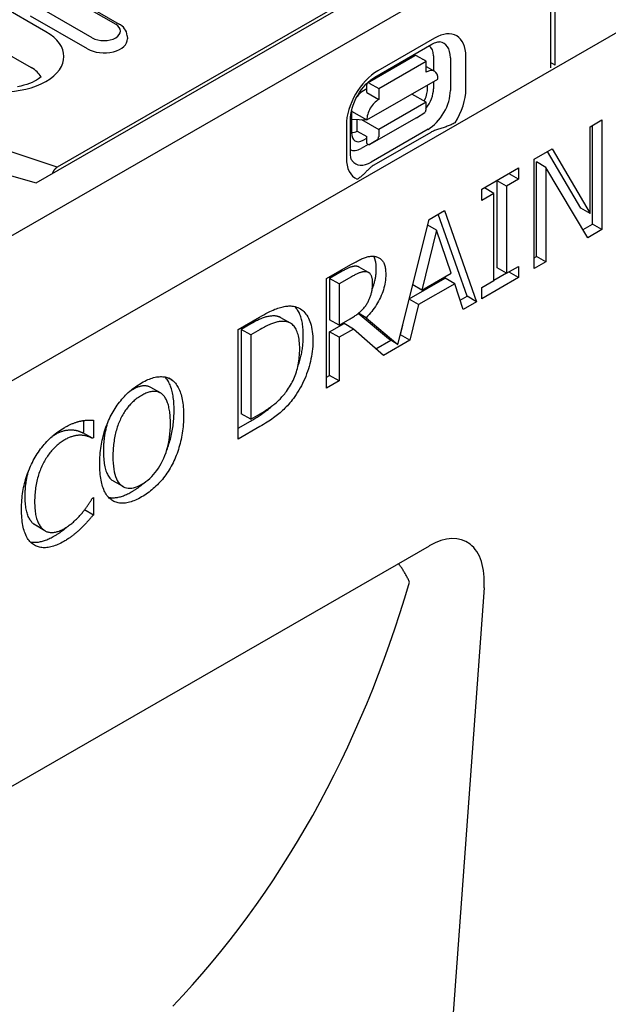
# Model space of a CAD drawing. Extents: x 2443 to 4178, y 405 to 2310.
# Drawn here: x 2991 to 3079, y 648 to 795 of the extents above; entities that cross this region are included whole.
import ezdxf

# ---------------------------------------------------------------- set-up
doc = ezdxf.new("R2010")
doc.units = 0
doc.header["$LTSCALE"] = 8
doc.header["$MEASUREMENT"] = 0
doc.layers.add('DUENN-18', color=94, linetype='CONTINUOUS')
doc.layers.add('SICHTBAR', color=7, linetype='CONTINUOUS')

msp = doc.modelspace()

# ---------------------------------------------------------------- linework, layer by layer
at = {"layer": 'DUENN-18'}
for p, q in [((2994.65, 793.54), (2948.16, 820.31)), ((2945.96, 814.96), (2992.46, 788.18)), ((3065.32, 813.06), (2996.34, 773.34)), ((2993.2, 771), (3064.62, 812.13)), ((3070.63, 788.54), (3070.63, 809.8)), ((3069.92, 809.39), (3069.92, 788.14)), ((2996.57, 799.53), (3005.06, 794.65)), ((2997.07, 799.58), (3005.56, 794.69)), ((3001.56, 792.63), (2993.08, 797.52)), ((3000.84, 790.99), (2992.35, 795.87)), ((3006.78, 792.94), (3006.81, 792.49)), ((3052.64, 792.58), (3044.15, 787.7)), ((3043.74, 786.78), (3052.22, 791.66)), ((3042.63, 785.9), (3049.7, 789.98)), ((3044.3, 785.07), (3051.37, 789.14)), ((3051.37, 789.14), (3049.95, 789.95)), ((3051.37, 787.5), (3051.37, 789.14)), ((3052.48, 789.94), (3052.48, 787.7)), ((3055.01, 789.65), (3055.01, 784.75)), ((3057.31, 784.97), (3057.31, 789.87)), ((3070.63, 788.54), (3069.92, 788.95)), ((3051.37, 788.34), (3052.61, 787.63)), ((3042.53, 780.37), (3053.13, 786.48)), ((3052.48, 786.1), (3052.48, 785.03)), ((3042.53, 785.02), (3042.03, 784.74)), ((3042.53, 784.45), (3042.53, 785.67)), ((3042.88, 785.88), (3044.3, 785.07)), ((3044.3, 785.07), (3044.3, 783.43)), ((3051.58, 784.95), (3051.58, 785.58)), ((3042.53, 784.45), (3044.3, 783.43)), ((3051.37, 783.01), (3049.24, 784.23)), ((3040.26, 781.68), (3040.26, 778.43)), ((3040.26, 781.67), (3042.53, 780.37)), ((3051.37, 783.01), (3044.3, 778.93)), ((3051.37, 781.94), (3051.37, 783.01)), ((3040.07, 775.51), (3040.07, 780.41)), ((3040.26, 780.51), (3042.53, 780.37)), ((3041.11, 778.72), (3041.11, 780.46)), ((3041.72, 780.42), (3044.3, 778.93)), ((3049.95, 780.71), (3042.88, 776.64)), ((3049.95, 780.71), (3051.17, 781.49)), ((3075.86, 779.36), (3077.62, 780.37)), ((3077.62, 780.37), (3077.62, 764.02)), ((3039.48, 779.6), (3039.48, 774.7)), ((3041.11, 778.72), (3042.53, 777.91)), ((3051.67, 778.98), (3043.19, 774.09)), ((3044.3, 778.93), (3044.3, 777.87)), ((3075.86, 766.42), (3075.86, 779.36)), ((3076.2, 764.84), (3076.2, 779.56)), ((3041.99, 777.36), (3042.53, 777.67)), ((3042.53, 776.85), (3042.53, 777.91)), ((3044.1, 777.42), (3042.88, 776.64)), ((3052.06, 778.52), (3043.58, 773.63)), ((3042.72, 776.73), (3041.68, 776.13)), ((3042.53, 776.85), (3042.88, 776.64)), ((3067.5, 774.54), (3070.17, 776.08)), ((3070.17, 776.08), (3075.86, 766.42)), ((2996.34, 773.34), (2989.32, 775.67)), ((3067.5, 758.19), (3067.5, 774.54)), ((3074.45, 767.23), (3069.47, 775.68)), ((3059.69, 770.05), (3065.17, 773.21)), ((3065.17, 773.21), (3065.17, 771.54)), ((3067.84, 760.02), (3067.84, 774.12)), ((3069.25, 773.3), (3067.84, 774.12)), ((3069.25, 773.3), (3069.25, 759.2)), ((3075.51, 762.81), (3069.25, 773.3)), ((2989.49, 772.05), (2993.2, 771)), ((3061.96, 758.3), (3061.96, 771.31)), ((3063.37, 770.5), (3061.96, 771.31)), ((3065.17, 771.54), (3063.37, 770.5)), ((3065.17, 771.54), (3063.76, 772.35)), ((3059.69, 768.38), (3059.69, 770.05)), ((3061.49, 769.42), (3060.08, 770.23)), ((3063.37, 770.5), (3063.37, 757.49)), ((3061.49, 769.42), (3059.69, 768.38)), ((3061.49, 756.41), (3061.49, 769.42)), ((3075.86, 766.42), (3074.45, 767.23)), ((3047.17, 746.89), (3051.82, 765.52)), ((3051.82, 765.52), (3054.13, 766.85)), ((3057.49, 754.06), (3053.2, 766.31)), ((3054.13, 766.85), (3058.9, 753.24)), ((3052.93, 763.93), (3051.61, 764.69)), ((3074.79, 764.02), (3076.2, 764.84)), ((3077.62, 764.02), (3075.51, 762.81)), ((3077.62, 764.02), (3076.2, 764.84)), ((3052.93, 763.93), (3050.75, 754.98)), ((3055.12, 757.49), (3052.93, 763.93)), ((3067.5, 759.82), (3067.84, 760.02)), ((3069.25, 759.2), (3067.84, 760.02)), ((3036.51, 756.7), (3040.15, 758.8)), ((3042.8, 757.6), (3041.39, 758.42)), ((3063.37, 757.49), (3061.96, 758.3)), ((3063.37, 757.49), (3065.17, 758.52)), ((3065.17, 758.52), (3065.17, 756.85)), ((3069.25, 759.2), (3067.5, 758.19)), ((3036.51, 740.35), (3036.51, 756.7)), ((3038.84, 757.79), (3036.97, 756.71)), ((3038.39, 755.9), (3036.97, 756.71)), ((3036.97, 756.71), (3036.97, 750.57)), ((3040.26, 756.98), (3038.39, 755.9)), ((3048.86, 753.66), (3054.22, 756.75)), ((3050.75, 754.98), (3055.12, 757.49)), ((3055.64, 755.93), (3054.22, 756.75)), ((3065.17, 756.85), (3059.69, 753.7)), ((3063.37, 757.49), (3061.49, 756.41)), ((3063.76, 757.67), (3063.76, 757.71)), ((3065.17, 756.85), (3063.76, 757.67)), ((3038.39, 755.9), (3038.39, 749.75)), ((3050.75, 754.98), (3049.39, 755.77)), ((3055.64, 755.93), (3050.24, 752.83)), ((3056.92, 752.1), (3055.64, 755.93)), ((3059.69, 755.37), (3061.49, 756.41)), ((3059.69, 753.7), (3059.69, 755.37)), ((3056.46, 753.47), (3057.49, 754.06)), ((3058.9, 753.24), (3057.49, 754.06)), ((3050.24, 752.83), (3048.85, 753.63)), ((3050.24, 752.83), (3048.95, 747.52)), ((3058.9, 753.24), (3056.92, 752.1)), ((3023.32, 749.1), (3026.54, 750.96)), ((3031.13, 750.05), (3029.72, 750.86)), ((3045.76, 747.7), (3041.23, 751.5)), ((3042.42, 750.87), (3041.28, 751.53)), ((3042.42, 750.87), (3047.17, 746.89)), ((3025.22, 749.94), (3023.78, 749.12)), ((3038.39, 749.75), (3036.97, 750.57)), ((3036.97, 748.75), (3039.13, 749.99)), ((3038.39, 749.75), (3040.04, 750.7)), ((3040.54, 749.18), (3039.13, 749.99)), ((3047.54, 748.33), (3047.89, 749.76)), ((3023.32, 732.75), (3023.32, 749.1)), ((3025.2, 748.3), (3023.78, 749.12)), ((3023.78, 749.12), (3023.78, 736.53)), ((3026.63, 749.13), (3025.2, 748.3)), ((3025.2, 748.3), (3025.2, 735.72)), ((3036.97, 742.25), (3036.97, 748.75)), ((3038.39, 747.94), (3036.97, 748.75)), ((3040.54, 749.18), (3038.39, 747.94)), ((3038.39, 747.94), (3038.39, 741.43)), ((3045.01, 745.25), (3040.54, 749.18)), ((3047.53, 748.32), (3047.54, 748.33)), ((3048.95, 747.52), (3047.54, 748.33)), ((3043.89, 746.23), (3046.1, 747.5)), ((3048.95, 747.52), (3045.01, 745.25)), ((3047.17, 746.89), (3045.76, 747.7)), ((3036.51, 741.98), (3036.97, 742.25)), ((3038.39, 741.43), (3036.97, 742.25)), ((3011.72, 739.65), (3010.3, 740.46)), ((3013.48, 741.57), (3013.01, 741.85)), ((3038.39, 741.43), (3036.51, 740.35)), ((3025.2, 735.72), (3023.78, 736.53)), ((3025.2, 735.72), (3026.63, 736.54)), ((3000.31, 733.77), (3000.31, 735.53)), ((3001.73, 735.58), (3001.73, 732.96)), ((3023.32, 734.38), (3025.16, 735.44)), ((3026.57, 734.63), (3023.32, 732.75)), ((3000.16, 733.69), (3000.31, 733.77)), ((3001.58, 732.87), (3000.16, 733.69)), ((3001.73, 732.96), (3001.58, 732.87)), ((3006.15, 725.67), (3004.73, 726.48)), ((3001.59, 723.95), (3001.73, 724.03)), ((3001.73, 724.03), (3001.73, 721.43)), ((3001.73, 721.43), (3000.41, 722.19)), ((2994.27, 719.24), (2992.85, 720.06)), ((2994.5, 719.08), (2993.09, 719.9))]:
    msp.add_line(p, q, dxfattribs=at)
at = {"layer": 'DUENN-18', "flags": 128}
for points in [[(3006.78, 792.94), (3006.74, 793.23), (3006.65, 793.51), (3006.53, 793.76), (3006.37, 793.99), (3006.2, 794.2), (3006, 794.39), (3005.78, 794.55), (3005.56, 794.69)], [(3052.22, 791.66), (3052.43, 791.78), (3052.63, 791.87), (3052.81, 791.94), (3052.97, 791.98), (3053.11, 792.01), (3053.23, 792.03), (3053.33, 792.03), (3053.4, 792.03)], [(3040.07, 780.41), (3040.08, 780.8), (3040.13, 781.21), (3040.22, 781.66), (3040.34, 782.12), (3040.5, 782.59), (3040.69, 783.08), (3040.91, 783.55), (3041.17, 784.02), (3041.45, 784.48), (3041.75, 784.91), (3042.07, 785.32), (3042.4, 785.69), (3042.74, 786.03), (3043.08, 786.33), (3043.42, 786.58), (3043.74, 786.78)], [(3055.7, 779.95), (3055.57, 779.88), (3055.43, 779.81), (3055.29, 779.74), (3055.14, 779.67), (3054.99, 779.61), (3054.83, 779.54), (3054.68, 779.48), (3054.52, 779.43), (3054.37, 779.37), (3054.22, 779.32), (3054.06, 779.27), (3053.9, 779.22), (3053.74, 779.17), (3053.58, 779.12), (3053.41, 779.06), (3053.25, 779.01), (3053.09, 778.95), (3052.93, 778.9), (3052.77, 778.84), (3052.61, 778.78), (3052.47, 778.72), (3052.33, 778.65), (3052.19, 778.59), (3052.06, 778.52)], [(3040.34, 774.3), (3040.3, 774.36), (3040.26, 774.44), (3040.21, 774.55), (3040.16, 774.69), (3040.12, 774.86), (3040.09, 775.05), (3040.07, 775.27), (3040.07, 775.51)], [(2995.66, 772.42), (2995.68, 772.46), (2995.69, 772.51), (2995.71, 772.56), (2995.73, 772.6), (2995.75, 772.65), (2995.77, 772.7), (2995.8, 772.74), (2995.82, 772.79), (2995.85, 772.83), (2995.88, 772.88), (2995.91, 772.92), (2995.94, 772.97), (2995.97, 773.01), (2996, 773.05), (2996.04, 773.08), (2996.07, 773.12), (2996.11, 773.15), (2996.14, 773.19), (2996.17, 773.22), (2996.21, 773.24), (2996.24, 773.27), (2996.28, 773.29), (2996.31, 773.32), (2996.34, 773.34)], [(3043.58, 773.63), (3043.46, 773.56), (3043.34, 773.48), (3043.23, 773.4), (3043.12, 773.31), (3043.02, 773.23), (3042.92, 773.13), (3042.82, 773.04), (3042.72, 772.95), (3042.63, 772.85), (3042.54, 772.76), (3042.45, 772.66), (3042.36, 772.57), (3042.27, 772.48), (3042.18, 772.39), (3042.09, 772.3), (3042, 772.21), (3041.9, 772.13), (3041.8, 772.04), (3041.69, 771.95), (3041.58, 771.86), (3041.46, 771.77), (3041.34, 771.69), (3041.22, 771.61), (3041.1, 771.54)], [(3040.15, 758.8), (3040.35, 758.91), (3040.55, 759.02), (3040.74, 759.12), (3040.92, 759.22), (3041.1, 759.32), (3041.27, 759.4), (3041.44, 759.48), (3041.6, 759.56), (3041.75, 759.63), (3041.9, 759.7), (3042.05, 759.76), (3042.19, 759.82), (3042.32, 759.87), (3042.46, 759.91), (3042.59, 759.95), (3042.73, 759.98), (3042.86, 760.01), (3042.99, 760.02), (3043.12, 760.04), (3043.25, 760.04), (3043.37, 760.04), (3043.5, 760.04), (3043.63, 760.03), (3043.75, 760.01)], [(3043.94, 758.17), (3043.94, 758.27), (3043.94, 758.37), (3043.94, 758.47), (3043.93, 758.57), (3043.92, 758.66), (3043.92, 758.75), (3043.91, 758.84), (3043.9, 758.93), (3043.89, 759.02), (3043.87, 759.1), (3043.86, 759.18), (3043.84, 759.26), (3043.82, 759.34), (3043.8, 759.41), (3043.78, 759.48), (3043.76, 759.55), (3043.74, 759.62), (3043.72, 759.69), (3043.69, 759.75), (3043.66, 759.81), (3043.63, 759.87), (3043.6, 759.93), (3043.57, 759.98), (3043.54, 760.04)], [(3043.75, 760.01), (3043.87, 759.98), (3043.99, 759.95), (3044.1, 759.91), (3044.21, 759.87), (3044.32, 759.82), (3044.42, 759.76), (3044.51, 759.69), (3044.6, 759.62), (3044.69, 759.54), (3044.77, 759.45), (3044.85, 759.36), (3044.93, 759.26), (3045, 759.15), (3045.06, 759.04), (3045.11, 758.91), (3045.17, 758.77), (3045.21, 758.63), (3045.25, 758.47), (3045.28, 758.31), (3045.31, 758.14), (3045.33, 757.96), (3045.34, 757.77), (3045.35, 757.57), (3045.36, 757.36)], [(3041.09, 758.53), (3041.02, 758.54), (3040.95, 758.54), (3040.88, 758.55), (3040.81, 758.55), (3040.73, 758.54), (3040.65, 758.54), (3040.58, 758.53), (3040.5, 758.51), (3040.41, 758.49), (3040.33, 758.47), (3040.24, 758.45), (3040.15, 758.42), (3040.06, 758.39), (3039.97, 758.35), (3039.87, 758.31), (3039.77, 758.27), (3039.67, 758.22), (3039.56, 758.17), (3039.45, 758.12), (3039.33, 758.06), (3039.22, 758), (3039.1, 757.93), (3038.97, 757.86), (3038.84, 757.79)], [(3041.39, 758.42), (3041.38, 758.42), (3041.37, 758.43), (3041.36, 758.43), (3041.34, 758.44), (3041.33, 758.45), (3041.32, 758.45), (3041.31, 758.46), (3041.3, 758.46), (3041.28, 758.47), (3041.27, 758.47), (3041.26, 758.48), (3041.25, 758.48), (3041.23, 758.49), (3041.22, 758.49), (3041.21, 758.5), (3041.2, 758.5), (3041.18, 758.5), (3041.17, 758.51), (3041.16, 758.51), (3041.14, 758.51), (3041.13, 758.52), (3041.12, 758.52), (3041.1, 758.52), (3041.09, 758.53)], [(3043.33, 755.13), (3043.38, 755.25), (3043.43, 755.37), (3043.48, 755.5), (3043.52, 755.62), (3043.56, 755.74), (3043.6, 755.87), (3043.64, 755.99), (3043.67, 756.12), (3043.7, 756.25), (3043.74, 756.37), (3043.76, 756.5), (3043.79, 756.62), (3043.81, 756.75), (3043.84, 756.88), (3043.86, 757.01), (3043.87, 757.13), (3043.89, 757.26), (3043.9, 757.39), (3043.92, 757.52), (3043.93, 757.65), (3043.93, 757.78), (3043.94, 757.91), (3043.94, 758.04), (3043.94, 758.17)], [(3042.5, 757.71), (3042.43, 757.72), (3042.37, 757.73), (3042.29, 757.73), (3042.22, 757.73), (3042.15, 757.73), (3042.07, 757.72), (3041.99, 757.71), (3041.91, 757.7), (3041.83, 757.68), (3041.74, 757.66), (3041.66, 757.63), (3041.57, 757.61), (3041.48, 757.57), (3041.38, 757.54), (3041.29, 757.5), (3041.19, 757.46), (3041.08, 757.41), (3040.97, 757.36), (3040.86, 757.3), (3040.75, 757.25), (3040.63, 757.18), (3040.51, 757.12), (3040.38, 757.05), (3040.26, 756.98)], [(3045.36, 757.36), (3045.35, 757.06), (3045.33, 756.76), (3045.31, 756.47), (3045.27, 756.18), (3045.22, 755.89), (3045.16, 755.6), (3045.09, 755.31), (3045, 755.02), (3044.91, 754.74), (3044.81, 754.46), (3044.69, 754.18), (3044.57, 753.9), (3044.43, 753.62), (3044.29, 753.35), (3044.14, 753.08), (3043.98, 752.82), (3043.81, 752.56), (3043.63, 752.31), (3043.45, 752.06), (3043.26, 751.81), (3043.06, 751.57), (3042.86, 751.33), (3042.64, 751.1), (3042.42, 750.87)], [(3043.4, 756.05), (3043.4, 756.17), (3043.39, 756.29), (3043.38, 756.39), (3043.37, 756.5), (3043.36, 756.6), (3043.34, 756.7), (3043.32, 756.79), (3043.3, 756.88), (3043.27, 756.96), (3043.25, 757.05), (3043.21, 757.12), (3043.18, 757.19), (3043.14, 757.26), (3043.1, 757.33), (3043.05, 757.39), (3043.01, 757.44), (3042.96, 757.49), (3042.9, 757.54), (3042.84, 757.58), (3042.78, 757.61), (3042.72, 757.65), (3042.65, 757.67), (3042.58, 757.7), (3042.5, 757.71)], [(3042.59, 753.02), (3042.66, 753.14), (3042.73, 753.25), (3042.79, 753.37), (3042.85, 753.49), (3042.9, 753.61), (3042.95, 753.73), (3043, 753.85), (3043.05, 753.97), (3043.09, 754.09), (3043.13, 754.21), (3043.17, 754.33), (3043.2, 754.46), (3043.23, 754.58), (3043.26, 754.71), (3043.29, 754.84), (3043.31, 754.97), (3043.33, 755.1), (3043.35, 755.23), (3043.36, 755.37), (3043.37, 755.5), (3043.38, 755.64), (3043.39, 755.77), (3043.4, 755.91), (3043.4, 756.05)], [(3026.54, 750.96), (3026.86, 751.14), (3027.18, 751.32), (3027.48, 751.48), (3027.77, 751.63), (3028.05, 751.77), (3028.32, 751.9), (3028.57, 752.01), (3028.82, 752.12), (3029.05, 752.21), (3029.26, 752.29), (3029.47, 752.36), (3029.67, 752.41), (3029.85, 752.46), (3030.04, 752.51), (3030.21, 752.54), (3030.39, 752.57), (3030.55, 752.59), (3030.72, 752.61), (3030.88, 752.62), (3031.03, 752.62), (3031.18, 752.62), (3031.33, 752.61), (3031.47, 752.6), (3031.6, 752.58)], [(3031.6, 752.58), (3031.83, 752.53), (3032.04, 752.46), (3032.25, 752.38), (3032.44, 752.29), (3032.63, 752.18), (3032.81, 752.06), (3032.99, 751.92), (3033.15, 751.77), (3033.3, 751.6), (3033.45, 751.42), (3033.59, 751.23), (3033.72, 751.02), (3033.84, 750.79), (3033.95, 750.56), (3034.05, 750.3), (3034.14, 750.03), (3034.21, 749.75), (3034.28, 749.45), (3034.34, 749.13), (3034.39, 748.81), (3034.42, 748.46), (3034.45, 748.1), (3034.46, 747.73), (3034.47, 747.34)], [(3033.05, 748.15), (3033.05, 748.41), (3033.05, 748.66), (3033.03, 748.9), (3033.02, 749.14), (3033, 749.37), (3032.97, 749.6), (3032.95, 749.81), (3032.91, 750.03), (3032.87, 750.23), (3032.83, 750.43), (3032.78, 750.62), (3032.73, 750.81), (3032.68, 750.99), (3032.62, 751.16), (3032.55, 751.33), (3032.48, 751.49), (3032.41, 751.64), (3032.33, 751.79), (3032.25, 751.93), (3032.16, 752.06), (3032.07, 752.19), (3031.98, 752.31), (3031.88, 752.43), (3031.78, 752.54)], [(3040.04, 750.7), (3040.17, 750.78), (3040.31, 750.86), (3040.44, 750.94), (3040.56, 751.02), (3040.69, 751.1), (3040.81, 751.19), (3040.93, 751.27), (3041.05, 751.36), (3041.17, 751.44), (3041.28, 751.53), (3041.39, 751.62), (3041.5, 751.71), (3041.61, 751.8), (3041.71, 751.9), (3041.81, 751.99), (3041.91, 752.09), (3042, 752.2), (3042.1, 752.31), (3042.19, 752.42), (3042.27, 752.53), (3042.36, 752.65), (3042.44, 752.77), (3042.52, 752.89), (3042.59, 753.02)], [(3028.95, 751.11), (3028.83, 751.13), (3028.7, 751.13), (3028.57, 751.13), (3028.44, 751.13), (3028.3, 751.12), (3028.17, 751.11), (3028.04, 751.09), (3027.9, 751.07), (3027.76, 751.04), (3027.62, 751.01), (3027.48, 750.98), (3027.34, 750.94), (3027.2, 750.89), (3027.05, 750.84), (3026.89, 750.78), (3026.73, 750.71), (3026.56, 750.64), (3026.38, 750.56), (3026.2, 750.47), (3026.02, 750.38), (3025.83, 750.28), (3025.63, 750.17), (3025.42, 750.06), (3025.22, 749.94)], [(3029.72, 750.86), (3029.69, 750.88), (3029.66, 750.89), (3029.63, 750.91), (3029.6, 750.92), (3029.57, 750.94), (3029.54, 750.95), (3029.51, 750.96), (3029.48, 750.98), (3029.45, 750.99), (3029.42, 751), (3029.39, 751.01), (3029.36, 751.02), (3029.32, 751.03), (3029.29, 751.04), (3029.26, 751.05), (3029.23, 751.06), (3029.19, 751.07), (3029.16, 751.08), (3029.13, 751.08), (3029.09, 751.09), (3029.06, 751.1), (3029.02, 751.1), (3028.99, 751.11), (3028.95, 751.11)], [(3030.37, 750.3), (3030.24, 750.31), (3030.11, 750.32), (3029.98, 750.32), (3029.85, 750.32), (3029.72, 750.31), (3029.59, 750.3), (3029.45, 750.28), (3029.31, 750.26), (3029.18, 750.23), (3029.04, 750.2), (3028.9, 750.16), (3028.76, 750.12), (3028.61, 750.07), (3028.46, 750.02), (3028.3, 749.96), (3028.14, 749.9), (3027.97, 749.82), (3027.8, 749.74), (3027.62, 749.66), (3027.43, 749.56), (3027.24, 749.47), (3027.04, 749.36), (3026.84, 749.25), (3026.63, 749.13)], [(3032.51, 746.23), (3032.51, 746.54), (3032.49, 746.84), (3032.48, 747.12), (3032.45, 747.39), (3032.42, 747.65), (3032.37, 747.9), (3032.33, 748.14), (3032.27, 748.36), (3032.21, 748.57), (3032.14, 748.77), (3032.06, 748.96), (3031.97, 749.14), (3031.88, 749.3), (3031.78, 749.45), (3031.67, 749.59), (3031.55, 749.72), (3031.43, 749.84), (3031.3, 749.94), (3031.16, 750.03), (3031.02, 750.11), (3030.87, 750.17), (3030.71, 750.23), (3030.54, 750.27), (3030.37, 750.3)], [(3032.22, 743.51), (3032.29, 743.71), (3032.35, 743.9), (3032.41, 744.1), (3032.47, 744.29), (3032.53, 744.48), (3032.58, 744.68), (3032.64, 744.87), (3032.68, 745.06), (3032.73, 745.26), (3032.77, 745.45), (3032.81, 745.64), (3032.85, 745.84), (3032.88, 746.03), (3032.91, 746.22), (3032.94, 746.42), (3032.96, 746.61), (3032.98, 746.8), (3033, 746.99), (3033.02, 747.19), (3033.03, 747.38), (3033.04, 747.57), (3033.05, 747.77), (3033.05, 747.96), (3033.05, 748.15)], [(3034.47, 747.34), (3034.46, 746.96), (3034.45, 746.59), (3034.42, 746.22), (3034.38, 745.84), (3034.33, 745.47), (3034.27, 745.09), (3034.2, 744.72), (3034.12, 744.34), (3034.03, 743.97), (3033.92, 743.59), (3033.81, 743.22), (3033.68, 742.84), (3033.55, 742.47), (3033.41, 742.1), (3033.26, 741.75), (3033.1, 741.39), (3032.94, 741.05), (3032.77, 740.71), (3032.59, 740.38), (3032.4, 740.05), (3032.21, 739.74), (3032.01, 739.42), (3031.8, 739.12), (3031.58, 738.82)], [(3030.54, 739.88), (3030.7, 740.1), (3030.85, 740.33), (3031, 740.56), (3031.14, 740.79), (3031.27, 741.03), (3031.4, 741.27), (3031.52, 741.51), (3031.63, 741.76), (3031.74, 742.01), (3031.84, 742.26), (3031.93, 742.51), (3032.02, 742.77), (3032.1, 743.03), (3032.17, 743.3), (3032.23, 743.57), (3032.29, 743.85), (3032.34, 744.13), (3032.39, 744.41), (3032.42, 744.71), (3032.45, 745), (3032.48, 745.3), (3032.5, 745.61), (3032.51, 745.92), (3032.51, 746.23)], [(3008.92, 741.16), (3009.16, 741.29), (3009.4, 741.42), (3009.63, 741.53), (3009.85, 741.63), (3010.08, 741.72), (3010.3, 741.8), (3010.51, 741.87), (3010.72, 741.93), (3010.93, 741.99), (3011.13, 742.03), (3011.33, 742.05), (3011.53, 742.07), (3011.72, 742.08), (3011.9, 742.08), (3012.08, 742.07), (3012.26, 742.06), (3012.43, 742.03), (3012.59, 741.99), (3012.75, 741.94), (3012.91, 741.89), (3013.06, 741.82), (3013.21, 741.75), (3013.35, 741.67), (3013.48, 741.57)], [(3013.77, 737.06), (3013.76, 737.35), (3013.76, 737.63), (3013.75, 737.91), (3013.73, 738.18), (3013.71, 738.45), (3013.68, 738.7), (3013.65, 738.95), (3013.62, 739.19), (3013.58, 739.42), (3013.53, 739.65), (3013.48, 739.87), (3013.43, 740.08), (3013.37, 740.28), (3013.3, 740.48), (3013.24, 740.66), (3013.16, 740.85), (3013.09, 741.02), (3013.01, 741.18), (3012.93, 741.34), (3012.84, 741.49), (3012.75, 741.64), (3012.66, 741.77), (3012.56, 741.9), (3012.46, 742.02)], [(3004.37, 736.33), (3004.51, 736.58), (3004.66, 736.84), (3004.81, 737.09), (3004.96, 737.33), (3005.12, 737.57), (3005.28, 737.8), (3005.45, 738.03), (3005.62, 738.26), (3005.8, 738.48), (3005.98, 738.7), (3006.16, 738.91), (3006.35, 739.11), (3006.54, 739.32), (3006.74, 739.51), (3006.94, 739.7), (3007.15, 739.89), (3007.36, 740.07), (3007.57, 740.24), (3007.79, 740.41), (3008.01, 740.57), (3008.23, 740.72), (3008.46, 740.87), (3008.69, 741.02), (3008.92, 741.16)], [(3010.3, 740.46), (3010.21, 740.51), (3010.12, 740.55), (3010.02, 740.59), (3009.93, 740.62), (3009.83, 740.65), (3009.72, 740.67), (3009.62, 740.69), (3009.51, 740.7), (3009.4, 740.7), (3009.29, 740.7), (3009.18, 740.69), (3009.06, 740.68), (3008.94, 740.66), (3008.82, 740.63), (3008.7, 740.61), (3008.58, 740.57), (3008.45, 740.53), (3008.33, 740.48), (3008.2, 740.43), (3008.07, 740.38), (3007.93, 740.32), (3007.8, 740.25), (3007.66, 740.18), (3007.52, 740.1)], [(3013.48, 741.57), (3013.62, 741.46), (3013.74, 741.34), (3013.86, 741.22), (3013.98, 741.08), (3014.09, 740.93), (3014.2, 740.77), (3014.3, 740.6), (3014.4, 740.43), (3014.49, 740.24), (3014.58, 740.04), (3014.66, 739.83), (3014.73, 739.62), (3014.81, 739.39), (3014.87, 739.15), (3014.93, 738.9), (3014.98, 738.65), (3015.03, 738.38), (3015.07, 738.11), (3015.1, 737.82), (3015.13, 737.52), (3015.15, 737.22), (3015.17, 736.9), (3015.18, 736.58), (3015.18, 736.24)], [(3008.94, 739.28), (3008.77, 739.18), (3008.6, 739.08), (3008.44, 738.97), (3008.28, 738.86), (3008.13, 738.75), (3007.98, 738.63), (3007.83, 738.51), (3007.69, 738.38), (3007.55, 738.25), (3007.41, 738.12), (3007.28, 737.98), (3007.15, 737.84), (3007.02, 737.7), (3006.9, 737.55), (3006.77, 737.39), (3006.66, 737.23), (3006.54, 737.07), (3006.43, 736.9), (3006.31, 736.73), (3006.21, 736.55), (3006.1, 736.36), (3005.99, 736.17), (3005.89, 735.98), (3005.79, 735.78)], [(3007.52, 740.1), (3007.5, 740.09), (3007.48, 740.08), (3007.46, 740.06), (3007.44, 740.05), (3007.43, 740.04), (3007.41, 740.03), (3007.39, 740.02), (3007.37, 740.01), (3007.35, 740), (3007.33, 739.99), (3007.31, 739.97), (3007.29, 739.96), (3007.28, 739.95), (3007.26, 739.94), (3007.24, 739.93), (3007.22, 739.92), (3007.2, 739.9), (3007.18, 739.89), (3007.16, 739.88), (3007.15, 739.87), (3007.13, 739.86), (3007.11, 739.84), (3007.09, 739.83), (3007.07, 739.82)], [(3012.06, 739.39), (3011.97, 739.47), (3011.87, 739.55), (3011.77, 739.62), (3011.66, 739.68), (3011.56, 739.73), (3011.44, 739.77), (3011.33, 739.81), (3011.21, 739.84), (3011.09, 739.86), (3010.97, 739.88), (3010.84, 739.88), (3010.71, 739.88), (3010.58, 739.87), (3010.44, 739.86), (3010.3, 739.83), (3010.16, 739.8), (3010.02, 739.76), (3009.87, 739.72), (3009.72, 739.66), (3009.57, 739.6), (3009.42, 739.53), (3009.26, 739.46), (3009.1, 739.37), (3008.94, 739.28)], [(3013.22, 735.11), (3013.22, 735.38), (3013.21, 735.64), (3013.2, 735.89), (3013.19, 736.13), (3013.17, 736.37), (3013.15, 736.6), (3013.12, 736.82), (3013.09, 737.03), (3013.05, 737.23), (3013.01, 737.43), (3012.97, 737.62), (3012.92, 737.81), (3012.87, 737.98), (3012.81, 738.15), (3012.75, 738.31), (3012.69, 738.46), (3012.62, 738.61), (3012.55, 738.74), (3012.48, 738.87), (3012.4, 738.99), (3012.32, 739.1), (3012.24, 739.21), (3012.15, 739.3), (3012.06, 739.39)], [(3026.63, 736.54), (3026.84, 736.66), (3027.04, 736.78), (3027.24, 736.9), (3027.43, 737.03), (3027.62, 737.15), (3027.8, 737.27), (3027.98, 737.4), (3028.16, 737.53), (3028.33, 737.65), (3028.5, 737.78), (3028.66, 737.91), (3028.82, 738.04), (3028.98, 738.17), (3029.13, 738.3), (3029.29, 738.44), (3029.44, 738.59), (3029.58, 738.73), (3029.73, 738.89), (3029.87, 739.04), (3030.01, 739.2), (3030.14, 739.36), (3030.28, 739.53), (3030.41, 739.7), (3030.54, 739.88)], [(3025.16, 735.44), (3025.33, 735.54), (3025.5, 735.64), (3025.67, 735.74), (3025.83, 735.84), (3025.99, 735.94), (3026.15, 736.04), (3026.31, 736.14), (3026.46, 736.23), (3026.61, 736.33), (3026.75, 736.43), (3026.89, 736.52), (3027.03, 736.62), (3027.17, 736.71), (3027.3, 736.81), (3027.43, 736.9), (3027.55, 737), (3027.68, 737.09), (3027.8, 737.18), (3027.91, 737.28), (3028.03, 737.37), (3028.14, 737.46), (3028.25, 737.56), (3028.36, 737.66), (3028.47, 737.76)], [(3031.58, 738.82), (3031.4, 738.59), (3031.22, 738.37), (3031.04, 738.15), (3030.86, 737.94), (3030.68, 737.74), (3030.5, 737.55), (3030.31, 737.36), (3030.13, 737.18), (3029.95, 737), (3029.77, 736.83), (3029.58, 736.67), (3029.4, 736.52), (3029.21, 736.37), (3029.01, 736.22), (3028.81, 736.06), (3028.59, 735.91), (3028.37, 735.75), (3028.14, 735.59), (3027.9, 735.44), (3027.65, 735.28), (3027.39, 735.12), (3027.13, 734.95), (3026.85, 734.79), (3026.57, 734.63)], [(3002.68, 729.04), (3002.68, 729.38), (3002.69, 729.72), (3002.71, 730.05), (3002.73, 730.38), (3002.75, 730.71), (3002.79, 731.04), (3002.83, 731.36), (3002.87, 731.68), (3002.93, 731.99), (3002.98, 732.3), (3003.05, 732.61), (3003.12, 732.91), (3003.2, 733.21), (3003.28, 733.51), (3003.36, 733.81), (3003.45, 734.1), (3003.55, 734.39), (3003.65, 734.68), (3003.76, 734.96), (3003.87, 735.24), (3003.99, 735.51), (3004.11, 735.79), (3004.24, 736.06), (3004.37, 736.33)], [(3012.68, 731.11), (3012.77, 731.34), (3012.85, 731.56), (3012.93, 731.79), (3013.01, 732.03), (3013.08, 732.26), (3013.15, 732.5), (3013.21, 732.74), (3013.28, 732.98), (3013.34, 733.23), (3013.39, 733.48), (3013.44, 733.72), (3013.49, 733.97), (3013.54, 734.23), (3013.58, 734.48), (3013.61, 734.73), (3013.64, 734.98), (3013.67, 735.24), (3013.7, 735.5), (3013.72, 735.75), (3013.74, 736.01), (3013.75, 736.27), (3013.76, 736.53), (3013.76, 736.79), (3013.77, 737.06)], [(3015.18, 736.24), (3015.18, 735.91), (3015.17, 735.58), (3015.15, 735.26), (3015.13, 734.93), (3015.11, 734.61), (3015.07, 734.29), (3015.03, 733.97), (3014.99, 733.65), (3014.94, 733.33), (3014.88, 733.02), (3014.82, 732.7), (3014.75, 732.39), (3014.67, 732.09), (3014.59, 731.78), (3014.5, 731.48), (3014.41, 731.19), (3014.31, 730.9), (3014.21, 730.61), (3014.1, 730.32), (3013.99, 730.05), (3013.87, 729.77), (3013.75, 729.5), (3013.62, 729.23), (3013.48, 728.97)], [(2997.36, 734.45), (2997.48, 734.51), (2997.59, 734.58), (2997.71, 734.64), (2997.82, 734.7), (2997.94, 734.76), (2998.05, 734.81), (2998.16, 734.87), (2998.27, 734.92), (2998.38, 734.97), (2998.48, 735.01), (2998.59, 735.06), (2998.7, 735.1), (2998.8, 735.14), (2998.9, 735.17), (2999, 735.21), (2999.1, 735.24), (2999.2, 735.28), (2999.3, 735.31), (2999.39, 735.34), (2999.48, 735.36), (2999.58, 735.39), (2999.67, 735.41), (2999.76, 735.43), (2999.85, 735.45)], [(2999.85, 735.45), (2999.92, 735.47), (3000, 735.48), (3000.08, 735.5), (3000.15, 735.51), (3000.23, 735.52), (3000.31, 735.53), (3000.39, 735.54), (3000.47, 735.55), (3000.54, 735.56), (3000.62, 735.56), (3000.7, 735.57), (3000.78, 735.58), (3000.86, 735.58), (3000.94, 735.58), (3001.02, 735.59), (3001.1, 735.59), (3001.18, 735.59), (3001.26, 735.59), (3001.33, 735.59), (3001.41, 735.59), (3001.49, 735.59), (3001.57, 735.59), (3001.65, 735.59), (3001.73, 735.58)], [(3003.75, 734.93), (3003.71, 734.78), (3003.67, 734.63), (3003.63, 734.48), (3003.59, 734.32), (3003.56, 734.16), (3003.52, 734.01), (3003.49, 733.85), (3003.46, 733.69), (3003.43, 733.53), (3003.4, 733.36), (3003.38, 733.2), (3003.36, 733.03), (3003.33, 732.87), (3003.32, 732.7), (3003.3, 732.54), (3003.28, 732.37), (3003.27, 732.2), (3003.26, 732.03), (3003.25, 731.86), (3003.24, 731.68), (3003.23, 731.51), (3003.23, 731.34), (3003.22, 731.16), (3003.22, 730.98)], [(3005.79, 735.78), (3005.7, 735.58), (3005.62, 735.39), (3005.53, 735.18), (3005.45, 734.98), (3005.37, 734.77), (3005.3, 734.55), (3005.23, 734.34), (3005.16, 734.11), (3005.1, 733.89), (3005.04, 733.66), (3004.99, 733.43), (3004.94, 733.19), (3004.89, 732.95), (3004.84, 732.71), (3004.81, 732.47), (3004.77, 732.22), (3004.74, 731.97), (3004.71, 731.72), (3004.69, 731.47), (3004.67, 731.21), (3004.66, 730.96), (3004.65, 730.7), (3004.64, 730.43), (3004.64, 730.17)], [(3008.94, 726.01), (3009.26, 726.2), (3009.57, 726.42), (3009.87, 726.65), (3010.15, 726.9), (3010.43, 727.16), (3010.7, 727.45), (3010.95, 727.75), (3011.19, 728.07), (3011.43, 728.4), (3011.65, 728.76), (3011.86, 729.13), (3012.06, 729.51), (3012.24, 729.92), (3012.41, 730.33), (3012.57, 730.76), (3012.7, 731.19), (3012.83, 731.64), (3012.93, 732.1), (3013.02, 732.58), (3013.09, 733.06), (3013.15, 733.56), (3013.19, 734.06), (3013.21, 734.58), (3013.22, 735.11)], [(2992.76, 729.55), (2992.91, 729.81), (2993.06, 730.07), (2993.21, 730.32), (2993.36, 730.57), (2993.52, 730.81), (2993.69, 731.05), (2993.86, 731.28), (2994.03, 731.51), (2994.21, 731.74), (2994.39, 731.95), (2994.58, 732.17), (2994.77, 732.38), (2994.96, 732.58), (2995.16, 732.78), (2995.37, 732.97), (2995.57, 733.16), (2995.78, 733.34), (2996, 733.52), (2996.21, 733.69), (2996.44, 733.85), (2996.66, 734.01), (2996.89, 734.16), (2997.12, 734.31), (2997.36, 734.45)], [(2995.63, 733.21), (2995.64, 733.22), (2995.66, 733.23), (2995.67, 733.24), (2995.68, 733.24), (2995.69, 733.25), (2995.71, 733.26), (2995.72, 733.27), (2995.73, 733.28), (2995.74, 733.28), (2995.76, 733.29), (2995.77, 733.3), (2995.78, 733.31), (2995.79, 733.32), (2995.81, 733.32), (2995.82, 733.33), (2995.83, 733.34), (2995.85, 733.35), (2995.86, 733.35), (2995.87, 733.36), (2995.88, 733.37), (2995.9, 733.38), (2995.91, 733.38), (2995.92, 733.39), (2995.93, 733.4)], [(2995.93, 733.4), (2996.07, 733.48), (2996.2, 733.55), (2996.34, 733.62), (2996.46, 733.68), (2996.59, 733.74), (2996.71, 733.79), (2996.83, 733.84), (2996.95, 733.89), (2997.07, 733.93), (2997.18, 733.96), (2997.29, 734), (2997.4, 734.02), (2997.5, 734.05), (2997.6, 734.07), (2997.71, 734.08), (2997.81, 734.1), (2997.91, 734.11), (2998.01, 734.12), (2998.1, 734.13), (2998.2, 734.14), (2998.29, 734.14), (2998.39, 734.14), (2998.48, 734.14), (2998.57, 734.14)], [(2999.98, 733.32), (2999.89, 733.33), (2999.8, 733.33), (2999.71, 733.33), (2999.61, 733.32), (2999.52, 733.32), (2999.42, 733.31), (2999.32, 733.3), (2999.22, 733.29), (2999.12, 733.27), (2999.02, 733.25), (2998.92, 733.23), (2998.81, 733.21), (2998.7, 733.18), (2998.59, 733.15), (2998.48, 733.11), (2998.36, 733.07), (2998.25, 733.03), (2998.13, 732.98), (2998, 732.92), (2997.88, 732.87), (2997.75, 732.8), (2997.62, 732.73), (2997.48, 732.66), (2997.35, 732.58)], [(2998.57, 734.14), (2998.66, 734.13), (2998.75, 734.12), (2998.84, 734.11), (2998.93, 734.1), (2999.01, 734.09), (2999.09, 734.07), (2999.17, 734.06), (2999.24, 734.04), (2999.32, 734.02), (2999.39, 734), (2999.46, 733.98), (2999.52, 733.95), (2999.59, 733.93), (2999.65, 733.91), (2999.71, 733.88), (2999.77, 733.86), (2999.82, 733.84), (2999.88, 733.81), (2999.93, 733.79), (2999.98, 733.77), (3000.03, 733.75), (3000.08, 733.73), (3000.12, 733.71), (3000.16, 733.69)], [(3001.58, 732.87), (3001.53, 732.89), (3001.49, 732.91), (3001.44, 732.94), (3001.39, 732.96), (3001.34, 732.98), (3001.29, 733), (3001.24, 733.02), (3001.18, 733.05), (3001.12, 733.07), (3001.06, 733.09), (3001, 733.12), (3000.94, 733.14), (3000.87, 733.16), (3000.8, 733.19), (3000.73, 733.21), (3000.66, 733.23), (3000.58, 733.24), (3000.5, 733.26), (3000.42, 733.27), (3000.34, 733.29), (3000.25, 733.3), (3000.17, 733.31), (3000.08, 733.31), (2999.98, 733.32)], [(2997.35, 732.58), (2997.2, 732.5), (2997.05, 732.4), (2996.9, 732.3), (2996.76, 732.2), (2996.61, 732.09), (2996.47, 731.97), (2996.33, 731.85), (2996.18, 731.72), (2996.05, 731.59), (2995.91, 731.46), (2995.77, 731.31), (2995.64, 731.17), (2995.5, 731.02), (2995.37, 730.86), (2995.24, 730.7), (2995.12, 730.54), (2995, 730.37), (2994.88, 730.2), (2994.76, 730.03), (2994.65, 729.85), (2994.54, 729.67), (2994.43, 729.48), (2994.32, 729.29), (2994.22, 729.1)], [(3003.22, 730.98), (3003.23, 730.68), (3003.23, 730.39), (3003.25, 730.11), (3003.27, 729.84), (3003.29, 729.58), (3003.32, 729.33), (3003.35, 729.09), (3003.39, 728.86), (3003.44, 728.63), (3003.49, 728.42), (3003.54, 728.22), (3003.6, 728.03), (3003.67, 727.84), (3003.74, 727.67), (3003.82, 727.51), (3003.9, 727.36), (3003.98, 727.21), (3004.08, 727.08), (3004.17, 726.95), (3004.28, 726.84), (3004.38, 726.74), (3004.5, 726.64), (3004.61, 726.56), (3004.73, 726.48)], [(3004.64, 730.17), (3004.65, 729.65), (3004.67, 729.16), (3004.71, 728.7), (3004.77, 728.27), (3004.84, 727.87), (3004.93, 727.5), (3005.04, 727.16), (3005.16, 726.85), (3005.3, 726.57), (3005.45, 726.32), (3005.62, 726.1), (3005.81, 725.91), (3006.01, 725.76), (3006.22, 725.63), (3006.44, 725.53), (3006.67, 725.46), (3006.92, 725.43), (3007.17, 725.42), (3007.44, 725.44), (3007.72, 725.5), (3008, 725.58), (3008.3, 725.69), (3008.61, 725.83), (3008.94, 726.01)], [(2991, 722.3), (2991, 722.64), (2991.01, 722.98), (2991.03, 723.31), (2991.05, 723.64), (2991.08, 723.97), (2991.11, 724.29), (2991.15, 724.61), (2991.2, 724.92), (2991.25, 725.23), (2991.31, 725.54), (2991.38, 725.84), (2991.45, 726.14), (2991.53, 726.44), (2991.61, 726.73), (2991.7, 727.02), (2991.8, 727.31), (2991.9, 727.6), (2992.01, 727.89), (2992.12, 728.17), (2992.24, 728.45), (2992.36, 728.73), (2992.49, 729), (2992.62, 729.28), (2992.76, 729.55)], [(2994.22, 729.1), (2994.12, 728.9), (2994.03, 728.7), (2993.94, 728.49), (2993.85, 728.28), (2993.77, 728.07), (2993.69, 727.85), (2993.61, 727.63), (2993.54, 727.41), (2993.47, 727.18), (2993.41, 726.94), (2993.35, 726.71), (2993.29, 726.47), (2993.24, 726.22), (2993.19, 725.98), (2993.15, 725.73), (2993.11, 725.48), (2993.07, 725.23), (2993.04, 724.98), (2993.02, 724.73), (2993, 724.47), (2992.98, 724.21), (2992.97, 723.95), (2992.96, 723.69), (2992.96, 723.43)], [(3004.36, 723.72), (3004.23, 723.83), (3004.1, 723.94), (3003.98, 724.07), (3003.86, 724.21), (3003.75, 724.36), (3003.64, 724.52), (3003.54, 724.69), (3003.45, 724.87), (3003.35, 725.05), (3003.27, 725.25), (3003.19, 725.46), (3003.11, 725.68), (3003.04, 725.91), (3002.98, 726.15), (3002.92, 726.4), (3002.87, 726.65), (3002.83, 726.92), (3002.79, 727.19), (3002.75, 727.48), (3002.73, 727.77), (3002.7, 728.08), (3002.69, 728.39), (3002.68, 728.71), (3002.68, 729.04)], [(3013.48, 728.97), (3013.34, 728.7), (3013.19, 728.44), (3013.03, 728.18), (3012.87, 727.93), (3012.71, 727.68), (3012.54, 727.44), (3012.37, 727.2), (3012.2, 726.98), (3012.02, 726.75), (3011.84, 726.54), (3011.65, 726.33), (3011.46, 726.12), (3011.27, 725.93), (3011.07, 725.73), (3010.87, 725.55), (3010.67, 725.36), (3010.46, 725.19), (3010.25, 725.02), (3010.04, 724.85), (3009.82, 724.7), (3009.6, 724.54), (3009.38, 724.4), (3009.15, 724.25), (3008.92, 724.12)], [(2991.55, 724.25), (2991.55, 724.42), (2991.55, 724.58), (2991.55, 724.75), (2991.56, 724.92), (2991.57, 725.09), (2991.58, 725.25), (2991.59, 725.42), (2991.61, 725.58), (2991.62, 725.75), (2991.64, 725.91), (2991.66, 726.07), (2991.68, 726.23), (2991.71, 726.39), (2991.73, 726.56), (2991.76, 726.71), (2991.79, 726.87), (2991.82, 727.03), (2991.86, 727.19), (2991.89, 727.35), (2991.93, 727.5), (2991.97, 727.66), (2992.01, 727.81), (2992.05, 727.96), (2992.09, 728.11)], [(3007.51, 724.93), (3007.59, 724.98), (3007.67, 725.03), (3007.75, 725.08), (3007.83, 725.13), (3007.91, 725.18), (3007.99, 725.23), (3008.07, 725.28), (3008.15, 725.33), (3008.23, 725.39), (3008.31, 725.44), (3008.39, 725.5), (3008.46, 725.55), (3008.54, 725.61), (3008.62, 725.66), (3008.69, 725.72), (3008.77, 725.78), (3008.84, 725.84), (3008.92, 725.9), (3008.99, 725.96), (3009.07, 726.02), (3009.14, 726.08), (3009.21, 726.15), (3009.29, 726.21), (3009.36, 726.27)], [(3003.99, 724.06), (3004.11, 724.04), (3004.23, 724.02), (3004.36, 724.01), (3004.49, 724), (3004.62, 724), (3004.75, 724), (3004.89, 724.01), (3005.03, 724.02), (3005.17, 724.04), (3005.31, 724.06), (3005.45, 724.09), (3005.6, 724.12), (3005.75, 724.16), (3005.9, 724.21), (3006.05, 724.26), (3006.2, 724.31), (3006.36, 724.37), (3006.52, 724.43), (3006.68, 724.5), (3006.84, 724.58), (3007, 724.66), (3007.17, 724.75), (3007.34, 724.84), (3007.51, 724.93)], [(2992.85, 720.06), (2992.75, 720.14), (2992.66, 720.23), (2992.56, 720.33), (2992.48, 720.44), (2992.39, 720.55), (2992.31, 720.67), (2992.23, 720.8), (2992.16, 720.94), (2992.09, 721.08), (2992.02, 721.23), (2991.95, 721.39), (2991.89, 721.55), (2991.84, 721.73), (2991.79, 721.91), (2991.74, 722.1), (2991.7, 722.3), (2991.66, 722.51), (2991.63, 722.73), (2991.61, 722.96), (2991.58, 723.2), (2991.57, 723.45), (2991.55, 723.7), (2991.55, 723.97), (2991.55, 724.25)], [(2992.96, 723.43), (2992.96, 723.16), (2992.97, 722.89), (2992.98, 722.63), (2993, 722.38), (2993.02, 722.15), (2993.05, 721.92), (2993.08, 721.7), (2993.11, 721.49), (2993.16, 721.29), (2993.2, 721.09), (2993.25, 720.91), (2993.31, 720.74), (2993.37, 720.57), (2993.43, 720.42), (2993.5, 720.27), (2993.57, 720.12), (2993.64, 719.99), (2993.72, 719.86), (2993.8, 719.74), (2993.89, 719.62), (2993.98, 719.52), (2994.07, 719.42), (2994.17, 719.33), (2994.27, 719.24)], [(3000.09, 721.77), (3000.17, 721.88), (3000.26, 721.99), (3000.34, 722.09), (3000.42, 722.19), (3000.49, 722.3), (3000.57, 722.4), (3000.64, 722.5), (3000.72, 722.6), (3000.79, 722.7), (3000.86, 722.8), (3000.92, 722.9), (3000.99, 722.99), (3001.05, 723.09), (3001.11, 723.18), (3001.17, 723.27), (3001.22, 723.36), (3001.28, 723.44), (3001.33, 723.52), (3001.38, 723.6), (3001.43, 723.68), (3001.47, 723.75), (3001.51, 723.82), (3001.55, 723.89), (3001.59, 723.95)], [(3008.92, 724.12), (3008.69, 723.99), (3008.45, 723.86), (3008.23, 723.75), (3008, 723.65), (3007.78, 723.56), (3007.56, 723.48), (3007.35, 723.4), (3007.14, 723.34), (3006.94, 723.29), (3006.74, 723.25), (3006.54, 723.22), (3006.35, 723.2), (3006.16, 723.19), (3005.97, 723.18), (3005.79, 723.19), (3005.62, 723.21), (3005.44, 723.24), (3005.28, 723.28), (3005.11, 723.33), (3004.95, 723.39), (3004.8, 723.45), (3004.65, 723.53), (3004.5, 723.62), (3004.36, 723.72)], [(2992.78, 717.02), (2992.64, 717.12), (2992.5, 717.23), (2992.38, 717.35), (2992.25, 717.48), (2992.14, 717.63), (2992.02, 717.78), (2991.92, 717.94), (2991.82, 718.12), (2991.72, 718.3), (2991.63, 718.49), (2991.54, 718.7), (2991.46, 718.91), (2991.39, 719.14), (2991.32, 719.38), (2991.26, 719.62), (2991.21, 719.88), (2991.16, 720.15), (2991.12, 720.42), (2991.08, 720.71), (2991.05, 721.01), (2991.03, 721.32), (2991.01, 721.64), (2991, 721.96), (2991, 722.3)], [(2997.35, 719.39), (2997.48, 719.47), (2997.62, 719.55), (2997.75, 719.63), (2997.88, 719.72), (2998.01, 719.81), (2998.13, 719.9), (2998.26, 719.99), (2998.38, 720.08), (2998.5, 720.18), (2998.62, 720.28), (2998.74, 720.38), (2998.86, 720.49), (2998.97, 720.59), (2999.08, 720.7), (2999.19, 720.8), (2999.3, 720.91), (2999.41, 721.02), (2999.51, 721.12), (2999.61, 721.23), (2999.71, 721.34), (2999.81, 721.45), (2999.9, 721.56), (3000, 721.66), (3000.09, 721.77)], [(3001.73, 721.43), (3001.65, 721.34), (3001.57, 721.26), (3001.5, 721.17), (3001.42, 721.09), (3001.34, 721.01), (3001.27, 720.92), (3001.2, 720.84), (3001.13, 720.76), (3001.05, 720.68), (3000.98, 720.6), (3000.91, 720.52), (3000.84, 720.44), (3000.77, 720.36), (3000.7, 720.28), (3000.63, 720.2), (3000.55, 720.12), (3000.47, 720.03), (3000.39, 719.95), (3000.3, 719.87), (3000.22, 719.78), (3000.13, 719.69), (3000.04, 719.6), (2999.94, 719.51), (2999.85, 719.42)], [(2993.09, 719.9), (2993.08, 719.9), (2993.07, 719.91), (2993.06, 719.91), (2993.05, 719.92), (2993.04, 719.93), (2993.03, 719.93), (2993.02, 719.94), (2993.01, 719.94), (2993, 719.95), (2992.99, 719.96), (2992.98, 719.96), (2992.97, 719.97), (2992.96, 719.98), (2992.95, 719.98), (2992.94, 719.99), (2992.93, 720), (2992.92, 720.01), (2992.91, 720.01), (2992.9, 720.02), (2992.89, 720.03), (2992.88, 720.03), (2992.87, 720.04), (2992.86, 720.05), (2992.85, 720.06)], [(2994.27, 719.24), (2994.37, 719.17), (2994.47, 719.1), (2994.58, 719.04), (2994.69, 718.99), (2994.8, 718.94), (2994.91, 718.91), (2995.03, 718.87), (2995.15, 718.85), (2995.27, 718.83), (2995.4, 718.82), (2995.53, 718.82), (2995.66, 718.82), (2995.79, 718.84), (2995.93, 718.85), (2996.06, 718.88), (2996.2, 718.91), (2996.34, 718.95), (2996.48, 718.99), (2996.62, 719.04), (2996.76, 719.1), (2996.91, 719.16), (2997.05, 719.23), (2997.2, 719.31), (2997.35, 719.39)], [(2995.91, 718.31), (2996.02, 718.37), (2996.12, 718.43), (2996.22, 718.49), (2996.32, 718.55), (2996.42, 718.61), (2996.51, 718.67), (2996.6, 718.73), (2996.69, 718.79), (2996.78, 718.84), (2996.86, 718.9), (2996.94, 718.96), (2997.02, 719.01), (2997.09, 719.07), (2997.17, 719.12), (2997.24, 719.18), (2997.3, 719.23), (2997.37, 719.29), (2997.44, 719.34), (2997.51, 719.4), (2997.58, 719.46), (2997.65, 719.52), (2997.72, 719.58), (2997.79, 719.65), (2997.87, 719.71)], [(2999.85, 719.42), (2999.74, 719.32), (2999.64, 719.23), (2999.54, 719.14), (2999.44, 719.04), (2999.35, 718.96), (2999.25, 718.87), (2999.16, 718.79), (2999.06, 718.71), (2998.97, 718.63), (2998.88, 718.55), (2998.79, 718.48), (2998.7, 718.4), (2998.61, 718.33), (2998.52, 718.26), (2998.42, 718.19), (2998.31, 718.11), (2998.21, 718.04), (2998.09, 717.96), (2997.98, 717.89), (2997.86, 717.81), (2997.73, 717.73), (2997.6, 717.65), (2997.46, 717.57), (2997.33, 717.49)], [(2992.31, 717.42), (2992.43, 717.4), (2992.56, 717.38), (2992.69, 717.37), (2992.83, 717.36), (2992.96, 717.36), (2993.1, 717.36), (2993.24, 717.37), (2993.39, 717.38), (2993.53, 717.4), (2993.68, 717.43), (2993.83, 717.46), (2993.98, 717.49), (2994.13, 717.53), (2994.28, 717.58), (2994.44, 717.63), (2994.6, 717.68), (2994.76, 717.74), (2994.92, 717.81), (2995.08, 717.88), (2995.24, 717.95), (2995.41, 718.03), (2995.57, 718.12), (2995.74, 718.21), (2995.91, 718.31)], [(2997.33, 717.49), (2997.1, 717.37), (2996.87, 717.25), (2996.65, 717.14), (2996.43, 717.04), (2996.22, 716.95), (2996, 716.87), (2995.79, 716.79), (2995.59, 716.73), (2995.38, 716.68), (2995.18, 716.63), (2994.98, 716.59), (2994.79, 716.57), (2994.6, 716.55), (2994.41, 716.54), (2994.23, 716.55), (2994.05, 716.56), (2993.87, 716.58), (2993.7, 716.61), (2993.54, 716.66), (2993.38, 716.71), (2993.22, 716.77), (2993.07, 716.84), (2992.92, 716.93), (2992.78, 717.02)]]:
    msp.add_lwpolyline(points, dxfattribs=at)
at = {"layer": 'DUENN-18'}
for points in [[(2993.92, 786.81), (2993.75, 786.67), (2993.52, 786.5), (2993.25, 786.32), (2992.94, 786.15), (2992.59, 785.98), (2992.21, 785.82), (2991.79, 785.67), (2991.35, 785.54), (2990.88, 785.42), (2990.39, 785.32)], [(3048.92, 711.4), (3048.86, 711.53), (3048.8, 711.65), (3048.74, 711.77), (3048.68, 711.89), (3048.62, 712.01), (3048.56, 712.13), (3048.49, 712.25), (3048.43, 712.37), (3048.36, 712.49), (3048.29, 712.61), (3048.23, 712.72), (3048.16, 712.84), (3048.09, 712.96), (3048.02, 713.07), (3047.95, 713.19), (3047.88, 713.3), (3047.8, 713.42), (3047.73, 713.53), (3047.66, 713.64), (3047.58, 713.75), (3047.51, 713.86), (3047.43, 713.97), (3047.35, 714.08), (3047.27, 714.19)]]:
    msp.add_lwpolyline(points, dxfattribs=at)
for centre, major_axis, ratio, start_param, end_param in [((2988.21, 789.83), (9.11, 0), 0.575862, 3.926991, 7.068583), ((3003.31, 793.64), (2.47, 0), 0.575862, 3.926991, 7.068583), ((3052.64, 787.18), (3.3, 5.73), 0.578093, 5.495853, 7.06665), ((3003.31, 792.41), (3.5, 0), 0.575862, 3.926991, 6.320109), ((3051.67, 787.73), (2.35, 4.09), 0.578093, 5.495853, 6.522515), ((3050.16, 788.6), (1.64, 2.84), 0.578093, 5.495853, 6.270236), ((3049.95, 789.54), (-0.25, 0.433), 0.578093, 5.499721, 6.283185), ((3049.81, 787.17), (1.25, 2.17), 0.578093, 6.150743, 6.415628), ((2988.21, 785.74), (6, 0), 0.575862, 0.315612, 0.785398), ((3044.15, 782.29), (-3.3, -5.73), 0.578093, 3.925057, 5.495853), ((3051.37, 785.46), (1.25, 2.17), 0.578093, 5.495853, 7.06665), ((3042.88, 785.47), (-0.25, 0.433), 0.578093, 5.499721, 7.070517), ((3042.03, 782.69), (-1.25, -2.17), 0.578093, 3.925057, 4.499917), ((3049.8, 783.99), (1.18, 2.23), 0.594738, 4.664046, 5.440734), ((3050.16, 783.7), (-1.64, -2.84), 0.578093, 1.328299, 2.354261), ((3051.67, 782.83), (-2.35, -4.09), 0.578093, 0.783464, 2.354261), ((3052.64, 782.27), (3.3, 5.73), 0.578093, 4.63817, 5.495853), ((3044.3, 781.39), (1.25, 2.17), 0.578093, 0.783464, 2.354261), ((3042.03, 782.69), (-1.25, -2.17), 0.578093, 5.394216, 5.495853), ((3050.66, 782.35), (0.499, -0.867), 0.578093, 0.026319, 0.787332), ((3041.11, 780.77), (-1.25, -2.17), 0.578093, 0.28281, 0.783464), ((3042.04, 779.52), (1.23, 2.29), 0.560158, 2.333939, 3.874695), ((3043.59, 778.28), (0.499, -0.867), 0.578093, 0.026319, 0.787332), ((3041.68, 778.81), (-1.64, -2.84), 0.578093, 0.013866, 0.783464), ((3044.15, 777.39), (-3.3, -5.73), 0.578093, 5.495853, 6.353537), ((3043.19, 777.94), (-2.35, -4.09), 0.578093, 6.043855, 7.06665), ((2854.6, 854.24), (-131.25, 227.92), 0.679244, 3.338369, 3.716343)]:
    msp.add_ellipse(centre, major_axis=major_axis, ratio=ratio, start_param=start_param, end_param=end_param, dxfattribs=at)
at = {"layer": 'SICHTBAR'}
for p, q in [((3424.18, 991.73), (2717.07, 584.54)), ((2717.07, 606.2), (3069.92, 809.39)), ((2973.9, 671.94), (3051.86, 716.83)), ((3060.02, 710.55), (3052.89, 612.25))]:
    msp.add_line(p, q, dxfattribs=at)
msp.add_ellipse((3051.51, 706.19), major_axis=(-5.84, -11.27), ratio=0.553396, start_param=2.231453, end_param=3.854051, dxfattribs=at)

doc.saveas('drawing.dxf')
